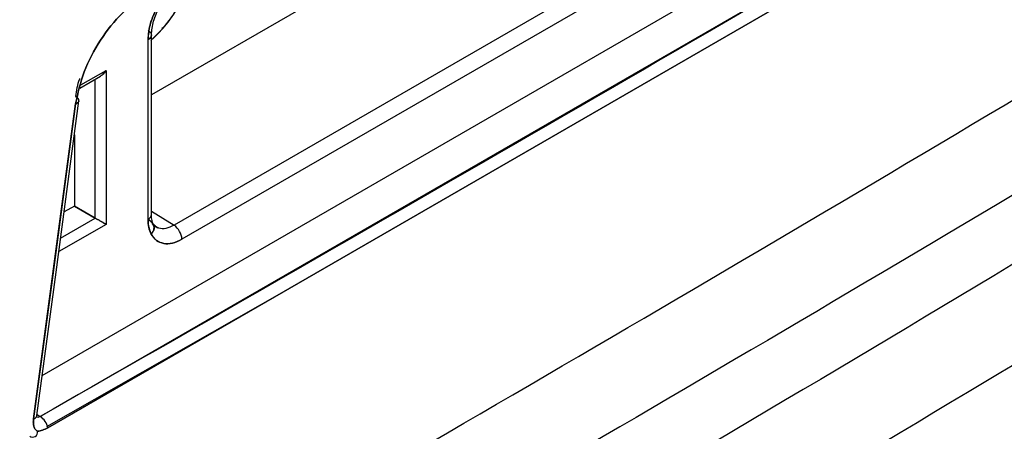
# Model space of a CAD drawing. Units: millimetres. Extents: x -4505 to -3971, y -5114 to -4704.
# Drawn here: x -4424 to -4422, y -4803 to -4802 of the extents above; entities that cross this region are included whole.
import ezdxf

# ---------------------------------------------------------------- set-up
doc = ezdxf.new("R2010")
doc.units = ezdxf.units.MM

msp = doc.modelspace()

# ---------------------------------------------------------------- linework, layer by layer
at = {"color": 7, "linetype": 'Continuous', "lineweight": 25}
for p, q in [((-4422.56431, -4802.0093), (-4423.4103, -4802.49767)), ((-4423.58145, -4802.69258), (-4422.42598, -4802.02554)), ((-4422.55408, -4802.02745), (-4423.40006, -4802.51582)), ((-4423.58393, -4802.74599), (-4422.38249, -4802.05239)), ((-4423.57415, -4802.7606), (-4422.37261, -4802.06692)), ((-4422.37261, -4802.06692), (-4423.57415, -4802.7606)), ((-4423.118, -4802.1426), (-4423.43971, -4802.32833)), ((-4423.42356, -4802.24028), (-4423.42636, -4802.24188)), ((-4423.44238, -4802.24547), (-4423.44374, -4802.2445)), ((-4423.43971, -4802.48361), (-4423.43971, -4802.25041)), ((-4423.4441, -4802.48973), (-4423.4441, -4802.25653)), ((-4423.53258, -4802.31942), (-4423.50564, -4802.30387)), ((-4423.5315, -4802.31542), (-4423.49857, -4802.29641)), ((-4423.49857, -4802.29641), (-4423.49855, -4802.49645)), ((-4423.5127, -4802.48828), (-4423.51271, -4802.30795)), ((-4423.53787, -4802.33029), (-4423.53591, -4802.33177)), ((-4423.59278, -4802.74925), (-4423.5381, -4802.33991)), ((-4423.5397, -4802.37999), (-4423.53969, -4802.4727)), ((-4423.5397, -4802.37999), (-4423.53969, -4802.4727)), ((-4423.53969, -4802.4727), (-4423.55311, -4802.48038)), ((-4423.53969, -4802.4727), (-4423.54047, -4802.47314)), ((-4423.53969, -4802.4727), (-4423.5127, -4802.48828)), ((-4423.5127, -4802.48828), (-4423.53969, -4802.4727)), ((-4423.43971, -4802.47951), (-4423.4103, -4802.49767)), ((-4423.49855, -4802.49645), (-4423.55999, -4802.53192)), ((-4423.55763, -4802.51423), (-4423.5127, -4802.48828)), ((-4423.44425, -4802.49013), (-4423.44049, -4802.49251)), ((-4423.44129, -4802.49201), (-4423.44405, -4802.49026)), ((-4423.44376, -4802.49315), (-4423.44371, -4802.49319)), ((-4423.43637, -4802.49785), (-4423.43811, -4802.4956)), ((-4423.43447, -4802.49944), (-4423.43732, -4802.49578)), ((-4423.43688, -4802.49752), (-4423.43669, -4802.49765)), ((-4423.43637, -4802.49785), (-4423.43149, -4802.50095)), ((-4423.57548, -4802.75884), (-4423.26682, -4802.58317)), ((-4423.58823, -4802.74333), (-4423.58393, -4802.74599)), ((-4423.58746, -4802.76527), (-4423.5877, -4802.76528)), ((-4423.5877, -4802.76528), (-4423.58746, -4802.76527))]:
    msp.add_line(p, q, dxfattribs=at)
at = {"color": 7, "linetype": 'Continuous', "lineweight": 25, "flags": 128}
for points in [[(-4423.44232, -4802.24552), (-4423.44199, -4802.24582), (-4423.44071, -4802.2473), (-4423.43994, -4802.2489), (-4423.43971, -4802.25056), (-4423.44004, -4802.25221), (-4423.4409, -4802.25379), (-4423.44227, -4802.25525), (-4423.4441, -4802.25653)], [(-4423.5381, -4802.33991), (-4423.56872, -4802.56914), (-4423.59278, -4802.74925)], [(-4423.58845, -4802.74493), (-4423.56356, -4802.5586), (-4423.5338, -4802.33581)]]:
    msp.add_lwpolyline(points, dxfattribs=at)
at = {"color": 7, "linetype": 'Continuous', "lineweight": 25}
for centre, radius, start, end in [((-4423.55806, -4802.12559), 0.17691, 311.65356, 337.83932), ((-4423.44689, -4802.2499), 0.0072, 292.81003, 356.50367), ((-4423.44707, -4802.48297), 0.00738, 293.73175, 355.85092), ((-4423.44691, -4802.48308), 0.00722, 292.87961, 355.80025), ((-4423.4232, -4802.51691), 0.02317, 2.6952, 56.14996), ((-4423.59407, -4802.74362), 0.00577, 282.84876, 346.95345), ((-4423.59411, -4802.74355), 0.00585, 283.10303, 344.88212), ((-4423.59743, -4802.7656), 0.02381, 12.13788, 55.46803), ((-4423.59392, -4802.76624), 0.00652, 233.93152, 8.60985)]:
    msp.add_arc(centre, radius, start, end, dxfattribs=at)
for points, knots in [([(-4434.14444, -4811.68393), (-4433.89367, -4811.56544), (-4433.25404, -4811.26322), (-4432.23645, -4810.76959), (-4431.09047, -4810.20397), (-4429.95465, -4809.63139), (-4428.8286, -4809.05224), (-4427.71257, -4808.46649), (-4426.60667, -4807.87422), (-4425.511, -4807.27549), (-4424.42569, -4806.67035), (-4423.35086, -4806.05887), (-4422.28661, -4805.44111), (-4421.23307, -4804.81712), (-4420.19034, -4804.18698), (-4419.15853, -4803.55075), (-4418.13776, -4802.90847), (-4417.1281, -4802.26025), (-4416.12978, -4801.60607), (-4415.14248, -4800.94621), (-4414.16789, -4800.27999), (-4413.4941, -4799.81368), (-4413.14862, -4799.56786), (-4413.12041, -4799.54779)], [0, 0, 0, 0, 0.0326484, 0.0832738, 0.1339057, 0.184544, 0.2351883, 0.2858386, 0.3364946, 0.3871563, 0.4378233, 0.4884957, 0.5391733, 0.5898559, 0.6405436, 0.6912361, 0.7419334, 0.7926355, 0.8433423, 0.8940538, 0.9447699, 0.9954906, 1, 1, 1, 1]), ([(-4418.95696, -4800.47113), (-4419.40694, -4800.78622), (-4420.30662, -4801.41621), (-4421.68246, -4802.29886), (-4423.07602, -4803.13515), (-4424.48886, -4803.91897), (-4425.91828, -4804.65576), (-4426.88493, -4805.10318), (-4427.36841, -4805.32696)], [0, 0, 0, 0, 0.1667361, 0.3333679, 0.499996, 0.6666236, 0.8332581, 1, 1, 1, 1]), ([(-4425.99403, -4804.38872), (-4425.53996, -4804.14814), (-4424.63181, -4803.66699), (-4423.2684, -4802.89608), (-4421.90499, -4802.09283), (-4420.99684, -4801.52545), (-4420.54276, -4801.24176)], [0, 0, 0, 0, 0.2499991, 0.5, 0.7499991, 1, 1, 1, 1]), ([(-4420.27617, -4801.24642), (-4420.748, -4801.55629), (-4421.69119, -4802.17572), (-4423.13307, -4803.03624), (-4424.59202, -4803.85033), (-4425.5806, -4804.34608), (-4426.07514, -4804.59408)], [0, 0, 0, 0, 0.2501232, 0.500002, 0.7498765, 1, 1, 1, 1]), ([(-4422.38249, -4802.05239), (-4422.6059, -4802.1824), (-4423.00483, -4802.41455), (-4423.40698, -4802.64472), (-4423.58393, -4802.74599)], [0, 0, 0, 0, 0.5599999, 1, 1, 1, 1]), ([(-4423.4441, -4802.25653), (-4423.44341, -4802.24941), (-4423.44204, -4802.23523), (-4423.43188, -4802.21242), (-4423.4172, -4802.19221), (-4423.4056, -4802.18391), (-4423.39978, -4802.17975)], [0, 0, 0, 0, 0.2507741, 0.499817, 0.7490811, 1, 1, 1, 1]), ([(-4423.39978, -4802.17975), (-4423.40629, -4802.18451), (-4423.41928, -4802.19399), (-4423.43387, -4802.21603), (-4423.4425, -4802.23789), (-4423.44357, -4802.2503), (-4423.4441, -4802.25653)], [0, 0, 0, 0, 0.2805534, 0.5590613, 0.7788292, 1, 1, 1, 1]), ([(-4423.43971, -4802.2504), (-4423.43914, -4802.2445), (-4423.43799, -4802.23272), (-4423.42956, -4802.21375), (-4423.41735, -4802.19696), (-4423.40771, -4802.19007), (-4423.40289, -4802.18662)], [0, 0, 0, 0, 0.2502721, 0.4998204, 0.7495873, 1, 1, 1, 1]), ([(-4423.5381, -4802.33991), (-4423.53507, -4802.32602), (-4423.529, -4802.29814), (-4423.50687, -4802.25637), (-4423.478, -4802.2199), (-4423.45603, -4802.20473), (-4423.44502, -4802.19712)], [0, 0, 0, 0, 0.2491319, 0.4999131, 0.7494284, 1, 1, 1, 1]), ([(-4423.44502, -4802.19712), (-4423.45603, -4802.20472), (-4423.478, -4802.21988), (-4423.50687, -4802.25636), (-4423.529, -4802.29813), (-4423.53508, -4802.32602), (-4423.5381, -4802.33991)], [0, 0, 0, 0, 0.2504844, 0.5000387, 0.750872, 1, 1, 1, 1]), ([(-4423.43971, -4802.25694), (-4423.43379, -4802.25122), (-4423.42161, -4802.23946), (-4423.4058, -4802.21696), (-4423.39804, -4802.20045), (-4423.39422, -4802.19232)], [0, 0, 0, 0, 0.3246211, 0.6676953, 1, 1, 1, 1]), ([(-4423.49857, -4802.29641), (-4423.49975, -4802.29817), (-4423.50174, -4802.30114), (-4423.50452, -4802.30309), (-4423.50564, -4802.30387)], [0, 0, 0, 0, 0.59557933, 1, 1, 1, 1]), ([(-4423.50564, -4802.30387), (-4423.50451, -4802.30309), (-4423.5017, -4802.30117), (-4423.49974, -4802.29818), (-4423.49857, -4802.29641)], [0, 0, 0, 0, 0.4043498, 1, 1, 1, 1]), ([(-4423.53787, -4802.33029), (-4423.53682, -4802.32271), (-4423.53575, -4802.31505), (-4423.53262, -4802.30727), (-4423.5326, -4802.30719)], [0, 0, 0, 0, 0.9907737, 1, 1, 1, 1]), ([(-4423.5381, -4802.33991), (-4423.53729, -4802.33957), (-4423.53568, -4802.33889), (-4423.53427, -4802.3375), (-4423.53369, -4802.33599), (-4423.53392, -4802.33412), (-4423.53522, -4802.33213), (-4423.5371, -4802.33083), (-4423.53787, -4802.33029)], [0, 0, 0, 0, 0.1627301, 0.323087, 0.4749102, 0.6134264, 0.8400467, 1, 1, 1, 1]), ([(-4423.53382, -4802.33581), (-4423.53382, -4802.33584), (-4423.53375, -4802.33642), (-4423.53434, -4802.33748), (-4423.53569, -4802.3389), (-4423.53729, -4802.33957), (-4423.5381, -4802.33991)], [0, 0, 0, 0, 0.01982794, 0.3338523, 0.66473854, 1, 1, 1, 1]), ([(-4423.43725, -4802.49592), (-4423.43784, -4802.49462), (-4423.43921, -4802.4916), (-4423.43953, -4802.4865), (-4423.43971, -4802.4836)], [0, 0, 0, 0, 0.4319367, 1, 1, 1, 1]), ([(-4423.5127, -4802.48828), (-4423.51222, -4802.48856), (-4423.51125, -4802.48912), (-4423.5095, -4802.49014), (-4423.50758, -4802.49124), (-4423.50508, -4802.49267), (-4423.50175, -4802.49466), (-4423.49975, -4802.49578), (-4423.49855, -4802.49645)], [0, 0, 0, 0, 0.0992443, 0.2048574, 0.3198128, 0.4464269, 0.6702641, 1, 1, 1, 1]), ([(-4423.49855, -4802.49645), (-4423.49973, -4802.49575), (-4423.5017, -4802.49457), (-4423.50509, -4802.49269), (-4423.50758, -4802.49123), (-4423.50949, -4802.49012), (-4423.51125, -4802.48912), (-4423.51222, -4802.48856), (-4423.5127, -4802.48828)], [0, 0, 0, 0, 0.329696, 0.5535719, 0.6801743, 0.7951253, 0.9007426, 1, 1, 1, 1]), ([(-4423.43987, -4802.50912), (-4423.4411, -4802.50633), (-4423.44357, -4802.50075), (-4423.44393, -4802.49341), (-4423.4441, -4802.48973)], [0, 0, 0, 0, 0.500011, 1, 1, 1, 1]), ([(-4423.4441, -4802.48973), (-4423.44387, -4802.49383), (-4423.44346, -4802.50114), (-4423.44097, -4802.50668), (-4423.43987, -4802.50912)], [0, 0, 0, 0, 0.55971658, 1, 1, 1, 1]), ([(-4423.4103, -4802.49767), (-4423.41385, -4802.49931), (-4423.4209, -4802.50257), (-4423.43244, -4802.50224), (-4423.43743, -4802.49621), (-4423.44049, -4802.49251)], [0, 0, 0, 0, 0.2819607, 0.5604873, 1, 1, 1, 1]), ([(-4423.43987, -4802.50912), (-4423.43884, -4802.50772), (-4423.43669, -4802.50482), (-4423.43572, -4802.49992), (-4423.43683, -4802.49719), (-4423.43737, -4802.49587)], [0, 0, 0, 0, 0.3249565, 0.675439, 1, 1, 1, 1]), ([(-4423.43734, -4802.49593), (-4423.43681, -4802.49724), (-4423.4357, -4802.49997), (-4423.43668, -4802.50484), (-4423.43883, -4802.50773), (-4423.43987, -4802.50912)], [0, 0, 0, 0, 0.3233603, 0.6744711, 1, 1, 1, 1]), ([(-4423.4103, -4802.49767), (-4423.41382, -4802.49928), (-4423.42086, -4802.5025), (-4423.42922, -4802.50241), (-4423.43305, -4802.49997), (-4423.43444, -4802.49908)], [0, 0, 0, 0, 0.3890201, 0.77683, 1, 1, 1, 1]), ([(-4423.40006, -4802.51582), (-4423.40424, -4802.51781), (-4423.41257, -4802.52176), (-4423.42393, -4802.52187), (-4423.43368, -4802.51818), (-4423.4378, -4802.51215), (-4423.43987, -4802.50912)], [0, 0, 0, 0, 0.2504869, 0.4998499, 0.7493479, 1, 1, 1, 1]), ([(-4423.43987, -4802.50912), (-4423.43982, -4802.50922), (-4423.43932, -4802.51018), (-4423.4374, -4802.51335), (-4423.43264, -4802.51839), (-4423.42397, -4802.52191), (-4423.41256, -4802.52175), (-4423.40424, -4802.5178), (-4423.40006, -4802.51582)], [0, 0, 0, 0, 0.0075171, 0.0712347, 0.2510512, 0.5004163, 0.7496465, 1, 1, 1, 1]), ([(-4423.5877, -4802.76528), (-4423.58864, -4802.76452), (-4423.59055, -4802.76299), (-4423.59228, -4802.75919), (-4423.59323, -4802.75463), (-4423.59293, -4802.75104), (-4423.59278, -4802.74925)], [0, 0, 0, 0, 0.2465358, 0.4984292, 0.7503902, 1, 1, 1, 1]), ([(-4423.59278, -4802.74925), (-4423.59292, -4802.75105), (-4423.59321, -4802.75464), (-4423.59229, -4802.7592), (-4423.59056, -4802.76298), (-4423.58865, -4802.76452), (-4423.5877, -4802.76528)], [0, 0, 0, 0, 0.2515073, 0.5020063, 0.7515296, 1, 1, 1, 1]), ([(-4423.58393, -4802.74599), (-4423.58471, -4802.74635), (-4423.58622, -4802.74706), (-4423.58796, -4802.74726), (-4423.58878, -4802.74697), (-4423.58902, -4802.74689)], [0, 0, 0, 0, 0.4265148, 0.8293544, 1, 1, 1, 1]), ([(-4423.58393, -4802.74599), (-4423.58541, -4802.74669), (-4423.58732, -4802.7476), (-4423.58863, -4802.74686), (-4423.58893, -4802.74669)], [0, 0, 0, 0, 0.7695003, 1, 1, 1, 1]), ([(-4423.58746, -4802.76527), (-4423.58533, -4802.76492), (-4423.58106, -4802.76423), (-4423.57645, -4802.76181), (-4423.57415, -4802.7606)], [0, 0, 0, 0, 0.5001846, 1, 1, 1, 1]), ([(-4423.57415, -4802.7606), (-4423.57646, -4802.7618), (-4423.58107, -4802.76421), (-4423.58533, -4802.76492), (-4423.58746, -4802.76527)], [0, 0, 0, 0, 0.4998174, 1, 1, 1, 1])]:
    msp.add_open_spline(points, degree=3, knots=knots, dxfattribs=at)
msp.add_open_spline([(-4420.48717, -4801.33209), (-4420.94168, -4801.61605), (-4421.85069, -4802.18395), (-4423.21538, -4802.98795), (-4424.58007, -4803.75957), (-4425.48908, -4804.24118), (-4425.94358, -4804.48198)], degree=3, dxfattribs=at)

doc.saveas('drawing.dxf')
